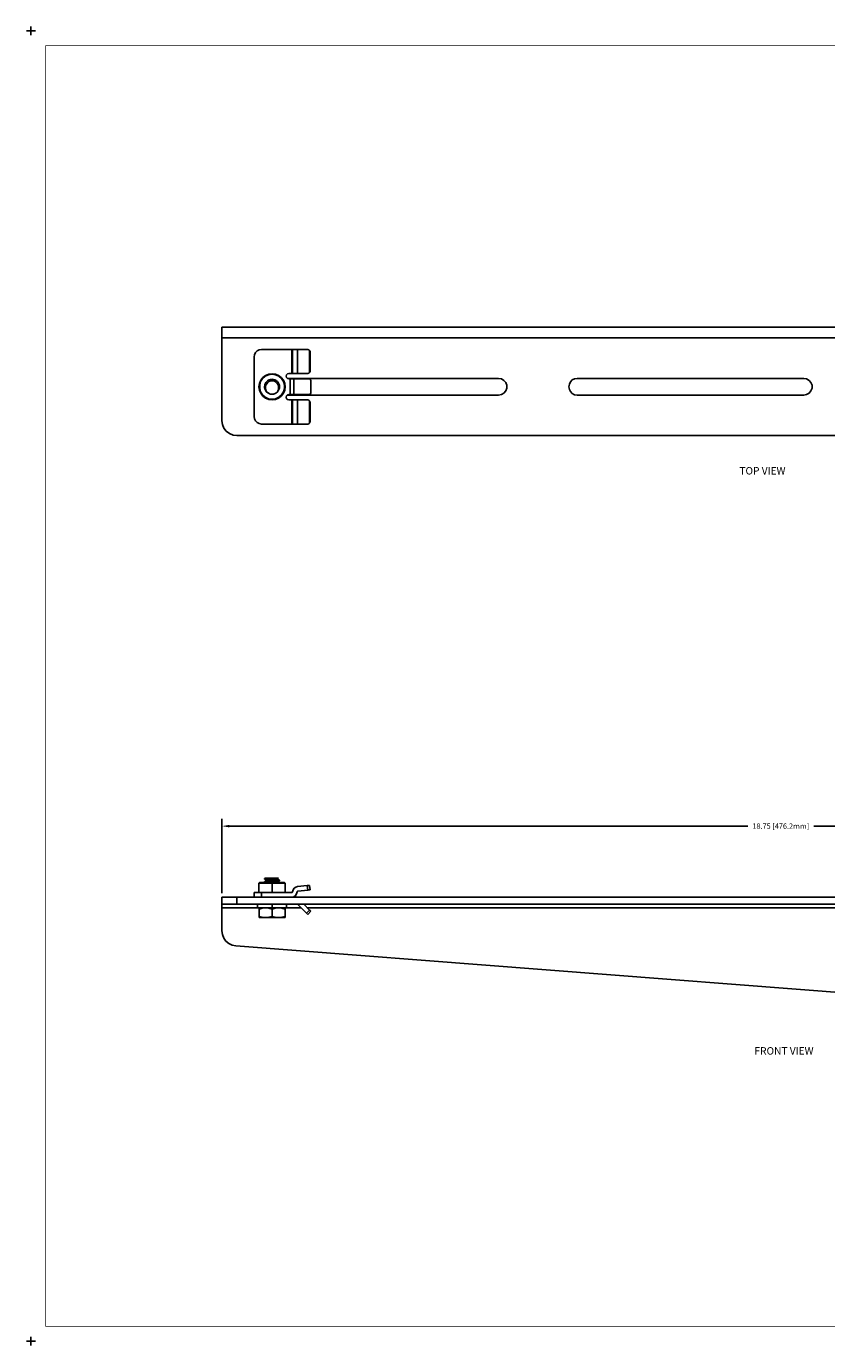
# Model space of a CAD drawing. Extents: x -0.1 to 34.1, y -0.1 to 22.1.
# Drawn here: x -0.1 to 13.4, y -0.1 to 22.1 of the extents above; entities that cross this region are included whole.
import ezdxf

# ---------------------------------------------------------------- set-up
doc = ezdxf.new("R2010")
doc.units = 0
doc.header["$MEASUREMENT"] = 0
doc.header["$PDMODE"] = 2
doc.header["$PDSIZE"] = 0.075
doc.layers.get('Defpoints').update_dxf_attribs({"linetype": 'CONTINUOUS'})
for name, color, linetype in [('Dimension', 6, 'CONTINUOUS'), ('Object', 5, 'CONTINUOUS'), ('Text', 1, 'CONTINUOUS'), ('Title Block', 3, 'CONTINUOUS')]:
    doc.layers.add(name, color=color, linetype=linetype)
doc.styles.get("Standard").update_dxf_attribs({"font": 'technic_.ttf'})
doc.dimstyles.get("Standard").update_dxf_attribs({"dimtxt": 0.09, "dimasz": 0.125, "dimexe": 0.125, "dimexo": 0.0625, "dimgap": 0.09, "dimtad": 0, "dimtih": 1, "dimtoh": 1, "dimzin": 0, "dimdsep": 46, "dimtxsty": 'STANDARD', "dimcen": 0.09, "dimadec": 0, "dimazin": 0, "dimtfac": 1, "dimtofl": 0, "dimtmove": 0, "dimatfit": 3, "dimfxl": 1, "dimtolj": 1, "dimtzin": 0, "dimarcsym": 0})

# ---------------------------------------------------------------- blocks, each defined once
blk = doc.blocks.new('*D1')
at = {"layer": 'Defpoints', "color": 0}
for p in [(21.957, 8.647), (3.206, 7.457), (21.957, 7.457)]:
    blk.add_point(p, dxfattribs=at)
at = {"layer": 'Dimension', "color": 0, "lineweight": -2}
for p, q in [((3.206, 7.519), (3.206, 8.772)), ((3.331, 8.647), (12.028, 8.647)), ((21.832, 8.647), (13.135, 8.647)), ((21.957, 7.519), (21.957, 8.772))]:
    blk.add_line(p, q, dxfattribs=at)
at = {"layer": 'Dimension', "color": 0}
for points in [[(3.331, 8.668), (3.331, 8.626), (3.206, 8.647)], [(21.832, 8.668), (21.832, 8.626), (21.957, 8.647)]]:
    blk.add_solid(points, dxfattribs=at)
at = {"layer": 'Dimension', "color": 0, "insert": (12.581, 8.647), "char_height": 0.09, "attachment_point": 5}
blk.add_mtext('\\A1;18.75 [476.2mm]', dxfattribs=at)

msp = doc.modelspace()

# ---------------------------------------------------------------- linework, layer by layer
at = {"layer": 'Object'}
for p, q in [((21.957, 17.024), (3.206, 17.024)), ((3.206, 17.024), (3.206, 17.016)), ((3.206, 17.016), (3.206, 17.024)), ((3.206, 17.024), (21.957, 17.024)), ((3.206, 17.016), (3.206, 16.99)), ((3.206, 17.016), (3.206, 16.99)), ((3.206, 16.99), (3.206, 16.95)), ((3.206, 16.99), (3.206, 16.95)), ((3.206, 16.95), (3.206, 16.9)), ((3.206, 16.95), (3.206, 16.9)), ((3.206, 16.9), (3.206, 16.844)), ((3.206, 16.9), (3.206, 16.844)), ((3.206, 16.844), (3.206, 15.454)), ((21.957, 16.844), (3.206, 16.844)), ((3.206, 15.454), (3.206, 16.844)), ((3.797, 16.626), (3.77, 16.598)), ((3.797, 16.626), (3.77, 16.598)), ((3.797, 16.626), (3.832, 16.643)), ((3.832, 16.643), (3.797, 16.626)), ((3.832, 16.643), (3.87, 16.649)), ((3.87, 16.649), (3.832, 16.643)), ((4.377, 16.649), (3.87, 16.649)), ((4.377, 16.649), (3.87, 16.649)), ((4.377, 16.649), (4.377, 16.247)), ((4.386, 16.649), (4.377, 16.649)), ((4.386, 16.649), (4.377, 16.649)), ((4.39, 16.649), (4.386, 16.649)), ((4.39, 16.649), (4.386, 16.649)), ((4.39, 16.649), (4.392, 16.649)), ((4.392, 16.649), (4.39, 16.649)), ((4.392, 16.649), (4.392, 16.247)), ((4.399, 16.649), (4.392, 16.649)), ((4.399, 16.649), (4.392, 16.649)), ((4.417, 16.649), (4.399, 16.649)), ((4.417, 16.649), (4.399, 16.649)), ((4.443, 16.649), (4.417, 16.649)), ((4.443, 16.649), (4.417, 16.649)), ((4.472, 16.649), (4.443, 16.649)), ((4.443, 16.649), (4.472, 16.649)), ((4.637, 16.649), (4.472, 16.649)), ((4.472, 16.649), (4.472, 16.247)), ((4.637, 16.649), (4.472, 16.649)), ((4.646, 16.649), (4.637, 16.649)), ((4.637, 16.649), (4.657, 16.644)), ((4.646, 16.649), (4.637, 16.649)), ((4.666, 16.644), (4.646, 16.649)), ((4.657, 16.644), (4.672, 16.629)), ((4.679, 16.629), (4.666, 16.644)), ((4.677, 16.609), (4.672, 16.629)), ((4.686, 16.609), (4.679, 16.629)), ((3.746, 16.524), (3.752, 16.563)), ((3.752, 16.563), (3.746, 16.524)), ((3.746, 16.524), (3.746, 15.524)), ((3.746, 16.524), (3.746, 15.524)), ((3.752, 16.563), (3.77, 16.598)), ((3.77, 16.598), (3.752, 16.563)), ((4.677, 16.287), (4.677, 16.609)), ((4.686, 16.609), (4.677, 16.609)), ((4.686, 16.287), (4.686, 16.609)), ((3.89, 16.18), (3.857, 16.134)), ((3.89, 16.18), (3.857, 16.134)), ((3.932, 16.201), (3.888, 16.162)), ((3.937, 16.214), (3.89, 16.18)), ((3.937, 16.214), (3.89, 16.18)), ((3.988, 16.226), (3.932, 16.201)), ((3.99, 16.237), (3.937, 16.214)), ((3.99, 16.237), (3.937, 16.214)), ((4.046, 16.234), (3.988, 16.226)), ((3.99, 16.237), (4.046, 16.244)), ((4.046, 16.244), (3.99, 16.237)), ((4.103, 16.237), (4.046, 16.244)), ((4.046, 16.244), (4.046, 16.234)), ((4.103, 16.237), (4.046, 16.244)), ((4.106, 16.226), (4.046, 16.234)), ((4.157, 16.214), (4.103, 16.237)), ((4.157, 16.214), (4.103, 16.237)), ((4.159, 16.201), (4.106, 16.226)), ((4.201, 16.18), (4.157, 16.214)), ((4.201, 16.18), (4.157, 16.214)), ((4.206, 16.162), (4.159, 16.201)), ((4.237, 16.134), (4.201, 16.18)), ((4.237, 16.134), (4.201, 16.18)), ((4.283, 16.201), (4.288, 16.223)), ((4.288, 16.223), (4.283, 16.201)), ((4.288, 16.179), (4.283, 16.201)), ((4.283, 16.201), (4.288, 16.179)), ((4.288, 16.223), (4.306, 16.24)), ((4.306, 16.24), (4.288, 16.223)), ((4.288, 16.179), (4.306, 16.162)), ((4.306, 16.162), (4.288, 16.179)), ((4.306, 16.24), (4.328, 16.247)), ((4.328, 16.247), (4.306, 16.24)), ((4.377, 16.247), (4.328, 16.247)), ((4.377, 16.247), (4.328, 16.247)), ((4.377, 16.247), (4.386, 16.247)), ((4.386, 16.247), (4.377, 16.247)), ((4.39, 16.247), (4.386, 16.247)), ((4.39, 16.247), (4.386, 16.247)), ((4.392, 16.247), (4.39, 16.247)), ((4.392, 16.247), (4.39, 16.247)), ((4.399, 16.247), (4.392, 16.247)), ((4.392, 16.247), (4.399, 16.247)), ((4.417, 16.247), (4.399, 16.247)), ((4.399, 16.247), (4.417, 16.247)), ((4.443, 16.247), (4.417, 16.247)), ((4.443, 16.247), (4.417, 16.247)), ((4.472, 16.247), (4.443, 16.247)), ((4.472, 16.247), (4.443, 16.247)), ((4.637, 16.247), (4.472, 16.247)), ((4.472, 16.247), (4.637, 16.247)), ((4.657, 16.251), (4.637, 16.247)), ((4.646, 16.247), (4.637, 16.247)), ((4.637, 16.247), (4.646, 16.247)), ((4.666, 16.251), (4.646, 16.247)), ((4.672, 16.267), (4.657, 16.251)), ((4.679, 16.267), (4.666, 16.251)), ((4.677, 16.287), (4.672, 16.267)), ((4.686, 16.287), (4.677, 16.287)), ((4.679, 16.267), (4.686, 16.287)), ((3.826, 16.024), (3.834, 16.081)), ((3.834, 16.081), (3.826, 16.024)), ((3.834, 15.968), (3.826, 16.024)), ((3.826, 16.024), (3.834, 15.968)), ((3.857, 16.134), (3.834, 16.081)), ((3.857, 16.134), (3.834, 16.081)), ((3.857, 15.914), (3.834, 15.968)), ((3.857, 15.914), (3.834, 15.968)), ((3.839, 16.054), (3.854, 16.111)), ((3.839, 15.994), (3.839, 16.054)), ((3.854, 15.937), (3.839, 15.994)), ((3.888, 16.162), (3.854, 16.111)), ((3.917, 16.024), (3.926, 16.024)), ((3.919, 16.049), (3.928, 16.049)), ((3.926, 16.056), (3.921, 16.014)), ((3.923, 16.049), (3.921, 16.024)), ((3.921, 16.014), (3.921, 16.024)), ((3.921, 16.014), (3.932, 15.976)), ((3.923, 16), (3.921, 16.014)), ((3.93, 16.072), (3.923, 16.049)), ((3.923, 16), (3.93, 15.977)), ((3.941, 16.093), (3.926, 16.056)), ((3.926, 16.072), (3.934, 16.072)), ((3.926, 16.072), (3.934, 16.072)), ((3.941, 16.093), (3.93, 16.072)), ((3.93, 15.977), (3.943, 15.954)), ((3.93, 15.977), (3.93, 15.976)), ((3.93, 15.976), (3.93, 15.977)), ((3.932, 15.976), (3.954, 15.941)), ((3.934, 16.001), (3.937, 16.028)), ((3.934, 16.001), (3.941, 15.977)), ((3.937, 16.028), (3.943, 16.052)), ((3.939, 15.954), (3.948, 15.954)), ((3.97, 16.123), (3.941, 16.093)), ((3.941, 16.093), (3.959, 16.112)), ((3.941, 15.977), (3.95, 15.953)), ((3.943, 16.052), (3.957, 16.074)), ((3.943, 15.954), (3.954, 15.941)), ((3.966, 15.932), (3.95, 15.953)), ((3.957, 16.074), (3.974, 16.093)), ((3.959, 16.112), (3.97, 16.123)), ((3.959, 16.113), (3.959, 16.112)), ((3.959, 16.112), (3.959, 16.113)), ((4.006, 16.142), (3.97, 16.123)), ((3.977, 16.128), (3.97, 16.123)), ((3.994, 16.11), (3.974, 16.093)), ((3.999, 16.14), (3.977, 16.128)), ((3.977, 16.129), (3.977, 16.128)), ((3.994, 16.14), (4.003, 16.14)), ((4.019, 16.121), (3.994, 16.11)), ((4.008, 16.117), (3.994, 16.11)), ((4.006, 16.142), (3.999, 16.14)), ((4.046, 16.149), (4.006, 16.142)), ((4.021, 16.147), (4.006, 16.142)), ((4.019, 16.121), (4.008, 16.117)), ((4.046, 16.124), (4.019, 16.121)), ((4.046, 16.124), (4.019, 16.121)), ((4.046, 16.149), (4.021, 16.147)), ((4.021, 16.147), (4.046, 16.149)), ((4.021, 16.148), (4.021, 16.147)), ((4.07, 16.147), (4.046, 16.149)), ((4.07, 16.147), (4.046, 16.149)), ((4.072, 16.121), (4.046, 16.124)), ((4.046, 16.124), (4.072, 16.121)), ((4.057, 16.148), (4.061, 16.149)), ((4.066, 16.147), (4.061, 16.149)), ((4.061, 16.149), (4.063, 16.147)), ((4.07, 16.148), (4.07, 16.147)), ((4.07, 16.147), (4.07, 16.148)), ((4.094, 16.14), (4.07, 16.147)), ((4.094, 16.14), (4.07, 16.147)), ((4.086, 16.117), (4.072, 16.121)), ((4.072, 16.121), (4.099, 16.11)), ((4.083, 16.143), (4.074, 16.146)), ((4.099, 16.11), (4.086, 16.117)), ((4.117, 16.128), (4.094, 16.14)), ((4.117, 16.128), (4.094, 16.14)), ((4.094, 16.14), (4.094, 16.139)), ((4.099, 16.137), (4.101, 16.137)), ((4.099, 16.11), (4.119, 16.093)), ((4.101, 16.137), (4.101, 16.136)), ((4.117, 16.129), (4.117, 16.128)), ((4.117, 16.128), (4.117, 16.129)), ((4.117, 16.128), (4.134, 16.112)), ((4.134, 16.112), (4.117, 16.128)), ((4.137, 16.074), (4.119, 16.093)), ((4.126, 16.116), (4.134, 16.116)), ((4.128, 16.117), (4.137, 16.112)), ((4.141, 15.953), (4.128, 15.932)), ((4.134, 16.112), (4.134, 16.113)), ((4.134, 16.113), (4.134, 16.112)), ((4.134, 16.112), (4.15, 16.093)), ((4.15, 16.093), (4.134, 16.112)), ((4.15, 15.954), (4.134, 15.936)), ((4.15, 15.954), (4.134, 15.936)), ((4.141, 16.102), (4.137, 16.112)), ((4.15, 16.052), (4.137, 16.074)), ((4.141, 16.104), (4.139, 16.107)), ((4.141, 16.104), (4.141, 16.103)), ((4.152, 15.977), (4.141, 15.953)), ((4.146, 15.954), (4.154, 15.954)), ((4.15, 16.094), (4.15, 16.093)), ((4.15, 16.093), (4.15, 16.094)), ((4.15, 16.093), (4.161, 16.072)), ((4.161, 16.072), (4.15, 16.093)), ((4.157, 16.028), (4.15, 16.052)), ((4.161, 15.977), (4.15, 15.954)), ((4.15, 15.956), (4.15, 15.954)), ((4.152, 15.977), (4.157, 16.002)), ((4.159, 16.077), (4.157, 16.08)), ((4.157, 16.079), (4.159, 16.077)), ((4.159, 16.076), (4.157, 16.078)), ((4.157, 16.002), (4.157, 16.028)), ((4.159, 16.077), (4.159, 16.076)), ((4.161, 16.072), (4.17, 16.049)), ((4.17, 16.049), (4.161, 16.072)), ((4.161, 16.072), (4.161, 16.071)), ((4.17, 16), (4.161, 15.977)), ((4.161, 15.977), (4.17, 16)), ((4.17, 16.049), (4.172, 16.024)), ((4.172, 16.024), (4.17, 16)), ((4.17, 16), (4.172, 16.024)), ((4.17, 15.999), (4.17, 16)), ((4.17, 16), (4.17, 15.999)), ((4.172, 16.024), (4.172, 16.023)), ((4.172, 16.023), (4.172, 16.024)), ((4.237, 16.111), (4.206, 16.162)), ((4.259, 16.081), (4.237, 16.134)), ((4.259, 16.081), (4.237, 16.134)), ((4.237, 16.111), (4.254, 16.054)), ((4.254, 15.994), (4.237, 15.937)), ((4.237, 15.914), (4.259, 15.968)), ((4.259, 15.968), (4.237, 15.914)), ((4.254, 16.054), (4.254, 15.994)), ((4.266, 16.024), (4.259, 16.081)), ((4.259, 16.081), (4.266, 16.024)), ((4.259, 15.968), (4.266, 16.024)), ((4.266, 16.024), (4.259, 15.968)), ((4.303, 16.164), (7.846, 16.164)), ((4.303, 16.164), (7.846, 16.164)), ((4.306, 16.162), (4.328, 16.157)), ((4.328, 16.157), (4.306, 16.162)), ((4.328, 16.157), (4.348, 16.157)), ((4.348, 16.157), (4.328, 16.157)), ((4.348, 16.157), (4.348, 15.892)), ((4.37, 16.157), (4.348, 16.157)), ((4.37, 16.157), (4.348, 16.157)), ((4.392, 16.157), (4.37, 16.157)), ((4.392, 16.157), (4.37, 16.157)), ((4.392, 16.157), (4.41, 16.157)), ((4.41, 16.157), (4.392, 16.157)), ((4.41, 16.157), (4.41, 15.892)), ((4.677, 16.157), (4.41, 16.157)), ((4.41, 16.157), (4.677, 16.157)), ((4.688, 16.152), (4.677, 16.157)), ((4.694, 16.141), (4.688, 16.152)), ((4.699, 16.127), (4.694, 16.141)), ((4.699, 15.922), (4.699, 16.127)), ((7.894, 16.156), (7.846, 16.164)), ((7.846, 16.164), (7.894, 16.156)), ((7.937, 16.131), (7.894, 16.156)), ((7.894, 16.156), (7.937, 16.131)), ((7.968, 16.094), (7.937, 16.131)), ((7.937, 16.131), (7.968, 16.094)), ((7.968, 15.954), (7.937, 15.917)), ((7.968, 15.954), (7.937, 15.917)), ((7.983, 16.049), (7.968, 16.094)), ((7.968, 16.094), (7.983, 16.049)), ((7.983, 16), (7.968, 15.954)), ((7.983, 16), (7.968, 15.954)), ((7.983, 16.049), (7.983, 16)), ((7.983, 16.049), (7.983, 16)), ((9.034, 16.068), (9.026, 16.024)), ((9.034, 16.068), (9.026, 16.024)), ((9.034, 15.981), (9.026, 16.024)), ((9.026, 16.024), (9.034, 15.981)), ((9.052, 16.107), (9.034, 16.068)), ((9.034, 16.068), (9.052, 16.107)), ((9.052, 15.942), (9.034, 15.981)), ((9.052, 15.942), (9.034, 15.981)), ((9.083, 16.138), (9.052, 16.107)), ((9.052, 16.107), (9.083, 16.138)), ((9.123, 16.158), (9.083, 16.138)), ((9.083, 16.138), (9.123, 16.158)), ((9.166, 16.164), (9.123, 16.158)), ((9.123, 16.158), (9.166, 16.164)), ((9.166, 16.164), (12.968, 16.164)), ((9.166, 16.164), (12.968, 16.164)), ((13.014, 16.156), (12.968, 16.164)), ((12.968, 16.164), (13.014, 16.156)), ((13.057, 16.131), (13.014, 16.156)), ((13.014, 16.156), (13.057, 16.131)), ((13.088, 16.094), (13.057, 16.131)), ((13.057, 16.131), (13.088, 16.094)), ((13.088, 15.954), (13.057, 15.917)), ((13.088, 15.954), (13.057, 15.917)), ((13.106, 16.049), (13.088, 16.094)), ((13.088, 16.094), (13.106, 16.049)), ((13.106, 16), (13.088, 15.954)), ((13.106, 16), (13.088, 15.954)), ((13.106, 16.049), (13.106, 16)), ((13.106, 16.049), (13.106, 16)), ((3.854, 15.937), (3.888, 15.887)), ((3.857, 15.914), (3.89, 15.869)), ((3.89, 15.869), (3.857, 15.914)), ((3.888, 15.887), (3.932, 15.848)), ((3.89, 15.869), (3.937, 15.833)), ((3.937, 15.833), (3.89, 15.869)), ((3.932, 15.848), (3.988, 15.822)), ((3.937, 15.833), (3.99, 15.812)), ((3.99, 15.812), (3.937, 15.833)), ((3.986, 15.916), (3.954, 15.941)), ((3.954, 15.941), (3.959, 15.936)), ((3.954, 15.936), (3.963, 15.936)), ((3.959, 15.936), (3.977, 15.92)), ((3.966, 15.932), (3.986, 15.916)), ((3.972, 15.92), (3.981, 15.92)), ((3.977, 15.92), (3.986, 15.916)), ((3.986, 15.916), (3.999, 15.909)), ((4.006, 15.907), (3.986, 15.916)), ((3.988, 15.822), (4.046, 15.814)), ((4.046, 15.804), (3.99, 15.812)), ((4.046, 15.804), (3.99, 15.812)), ((4.006, 15.907), (3.999, 15.909)), ((3.999, 15.909), (3.999, 15.908)), ((3.999, 15.908), (3.999, 15.909)), ((4.021, 15.901), (4.006, 15.907)), ((4.026, 15.901), (4.006, 15.907)), ((4.017, 15.901), (4.026, 15.901)), ((4.021, 15.901), (4.026, 15.901)), ((4.026, 15.901), (4.046, 15.899)), ((4.046, 15.899), (4.026, 15.901)), ((4.068, 15.901), (4.046, 15.899)), ((4.068, 15.901), (4.046, 15.899)), ((4.046, 15.814), (4.106, 15.822)), ((4.046, 15.814), (4.046, 15.804)), ((4.046, 15.804), (4.103, 15.812)), ((4.103, 15.812), (4.046, 15.804)), ((4.088, 15.907), (4.068, 15.901)), ((4.079, 15.903), (4.068, 15.901)), ((4.088, 15.907), (4.079, 15.903)), ((4.108, 15.916), (4.088, 15.907)), ((4.108, 15.916), (4.088, 15.907)), ((4.088, 15.907), (4.094, 15.909)), ((4.094, 15.909), (4.088, 15.907)), ((4.094, 15.909), (4.103, 15.913)), ((4.103, 15.913), (4.094, 15.909)), ((4.103, 15.812), (4.157, 15.833)), ((4.103, 15.812), (4.157, 15.833)), ((4.106, 15.822), (4.159, 15.848)), ((4.128, 15.932), (4.108, 15.916)), ((4.108, 15.916), (4.117, 15.92)), ((4.108, 15.916), (4.117, 15.92)), ((4.112, 15.92), (4.121, 15.92)), ((4.134, 15.936), (4.117, 15.92)), ((4.117, 15.92), (4.134, 15.936)), ((4.117, 15.921), (4.117, 15.92)), ((4.13, 15.936), (4.139, 15.936)), ((4.134, 15.936), (4.134, 15.937)), ((4.157, 15.833), (4.201, 15.869)), ((4.201, 15.869), (4.157, 15.833)), ((4.159, 15.848), (4.206, 15.887)), ((4.201, 15.869), (4.237, 15.914)), ((4.237, 15.914), (4.201, 15.869)), ((4.206, 15.887), (4.237, 15.937)), ((4.283, 15.847), (4.288, 15.87)), ((4.288, 15.87), (4.283, 15.847)), ((4.288, 15.824), (4.283, 15.847)), ((4.283, 15.847), (4.288, 15.824)), ((4.306, 15.887), (4.288, 15.87)), ((4.306, 15.887), (4.288, 15.87)), ((4.306, 15.808), (4.288, 15.824)), ((4.306, 15.808), (4.288, 15.824)), ((7.846, 15.884), (4.301, 15.884)), ((7.846, 15.884), (4.301, 15.884)), ((4.328, 15.892), (4.306, 15.887)), ((4.306, 15.887), (4.328, 15.892)), ((4.328, 15.802), (4.306, 15.808)), ((4.328, 15.802), (4.306, 15.808)), ((4.348, 15.892), (4.328, 15.892)), ((4.328, 15.892), (4.348, 15.892)), ((4.377, 15.802), (4.328, 15.802)), ((4.328, 15.802), (4.377, 15.802)), ((4.348, 15.892), (4.37, 15.892)), ((4.37, 15.892), (4.348, 15.892)), ((4.37, 15.892), (4.392, 15.892)), ((4.392, 15.892), (4.37, 15.892)), ((4.386, 15.802), (4.377, 15.802)), ((4.377, 15.802), (4.377, 15.399)), ((4.386, 15.802), (4.377, 15.802)), ((4.39, 15.802), (4.386, 15.802)), ((4.39, 15.802), (4.386, 15.802)), ((4.392, 15.802), (4.39, 15.802)), ((4.39, 15.802), (4.392, 15.802)), ((4.392, 15.892), (4.41, 15.892)), ((4.41, 15.892), (4.392, 15.892)), ((4.399, 15.802), (4.392, 15.802)), ((4.399, 15.802), (4.392, 15.802)), ((4.392, 15.802), (4.392, 15.399)), ((4.417, 15.802), (4.399, 15.802)), ((4.417, 15.802), (4.399, 15.802)), ((4.41, 15.892), (4.677, 15.892)), ((4.41, 15.892), (4.677, 15.892)), ((4.443, 15.802), (4.417, 15.802)), ((4.443, 15.802), (4.417, 15.802)), ((4.472, 15.802), (4.443, 15.802)), ((4.443, 15.802), (4.472, 15.802)), ((4.637, 15.802), (4.472, 15.802)), ((4.472, 15.802), (4.472, 15.399)), ((4.637, 15.802), (4.472, 15.802)), ((4.646, 15.802), (4.637, 15.802)), ((4.657, 15.797), (4.637, 15.802)), ((4.637, 15.802), (4.646, 15.802)), ((4.666, 15.797), (4.646, 15.802)), ((4.657, 15.797), (4.672, 15.782)), ((4.679, 15.782), (4.666, 15.797)), ((4.672, 15.782), (4.677, 15.762)), ((4.688, 15.897), (4.677, 15.892)), ((4.677, 15.439), (4.677, 15.762)), ((4.686, 15.762), (4.677, 15.762)), ((4.686, 15.762), (4.679, 15.782)), ((4.686, 15.439), (4.686, 15.762)), ((4.694, 15.908), (4.688, 15.897)), ((4.699, 15.922), (4.694, 15.908)), ((7.894, 15.892), (7.846, 15.884)), ((7.894, 15.892), (7.846, 15.884)), ((7.937, 15.917), (7.894, 15.892)), ((7.937, 15.917), (7.894, 15.892)), ((9.083, 15.911), (9.052, 15.942)), ((9.083, 15.911), (9.052, 15.942)), ((9.123, 15.891), (9.083, 15.911)), ((9.123, 15.891), (9.083, 15.911)), ((9.166, 15.884), (9.123, 15.891)), ((9.166, 15.884), (9.123, 15.891)), ((12.968, 15.884), (9.166, 15.884)), ((12.968, 15.884), (9.166, 15.884)), ((13.014, 15.892), (12.968, 15.884)), ((13.014, 15.892), (12.968, 15.884)), ((13.057, 15.917), (13.014, 15.892)), ((13.057, 15.917), (13.014, 15.892)), ((3.752, 15.486), (3.746, 15.524)), ((3.752, 15.486), (3.746, 15.524)), ((3.214, 15.39), (3.206, 15.454)), ((3.214, 15.39), (3.206, 15.454)), ((3.239, 15.329), (3.214, 15.39)), ((3.239, 15.329), (3.214, 15.39)), ((3.279, 15.278), (3.239, 15.329)), ((3.279, 15.278), (3.239, 15.329)), ((3.77, 15.451), (3.752, 15.486)), ((3.77, 15.451), (3.752, 15.486)), ((3.797, 15.423), (3.77, 15.451)), ((3.797, 15.423), (3.77, 15.451)), ((3.832, 15.406), (3.797, 15.423)), ((3.832, 15.406), (3.797, 15.423)), ((3.87, 15.399), (3.832, 15.406)), ((3.87, 15.399), (3.832, 15.406)), ((4.377, 15.399), (3.87, 15.399)), ((3.87, 15.399), (4.377, 15.399)), ((4.386, 15.399), (4.377, 15.399)), ((4.386, 15.399), (4.377, 15.399)), ((4.39, 15.399), (4.386, 15.399)), ((4.39, 15.399), (4.386, 15.399)), ((4.392, 15.399), (4.39, 15.399)), ((4.392, 15.399), (4.39, 15.399)), ((4.399, 15.399), (4.392, 15.399)), ((4.392, 15.399), (4.399, 15.399)), ((4.417, 15.399), (4.399, 15.399)), ((4.399, 15.399), (4.417, 15.399)), ((4.443, 15.399), (4.417, 15.399)), ((4.443, 15.399), (4.417, 15.399)), ((4.472, 15.399), (4.443, 15.399)), ((4.472, 15.399), (4.443, 15.399)), ((4.637, 15.399), (4.472, 15.399)), ((4.472, 15.399), (4.637, 15.399)), ((4.657, 15.404), (4.637, 15.399)), ((4.646, 15.399), (4.637, 15.399)), ((4.637, 15.399), (4.646, 15.399)), ((4.666, 15.404), (4.646, 15.399)), ((4.672, 15.419), (4.657, 15.404)), ((4.679, 15.419), (4.666, 15.404)), ((4.677, 15.439), (4.672, 15.419)), ((4.686, 15.439), (4.677, 15.439)), ((4.679, 15.419), (4.686, 15.439)), ((3.332, 15.238), (3.279, 15.278)), ((3.332, 15.238), (3.279, 15.278)), ((3.392, 15.212), (3.332, 15.238)), ((3.392, 15.212), (3.332, 15.238)), ((3.457, 15.204), (3.392, 15.212)), ((3.457, 15.204), (3.392, 15.212)), ((3.457, 15.204), (18.537, 15.204)), ((18.537, 15.204), (3.457, 15.204)), ((3.934, 7.774), (3.921, 7.767)), ((3.921, 7.767), (3.932, 7.769)), ((3.921, 7.767), (3.921, 7.758)), ((3.921, 7.758), (3.923, 7.759)), ((3.923, 7.756), (3.921, 7.758)), ((3.93, 7.761), (3.923, 7.759)), ((3.946, 7.743), (3.923, 7.756)), ((3.943, 7.762), (3.93, 7.761)), ((3.932, 7.769), (3.954, 7.771)), ((3.934, 7.774), (3.941, 7.774)), ((3.941, 7.774), (3.934, 7.774)), ((3.941, 7.774), (3.95, 7.774)), ((3.95, 7.774), (3.941, 7.774)), ((3.959, 7.763), (3.943, 7.762)), ((3.966, 7.774), (3.95, 7.774)), ((3.966, 7.774), (3.95, 7.774)), ((3.986, 7.774), (3.954, 7.771)), ((3.959, 7.763), (3.977, 7.766)), ((3.966, 7.774), (3.986, 7.774)), ((3.986, 7.774), (3.966, 7.774)), ((3.999, 7.767), (3.977, 7.766)), ((4.006, 7.774), (3.986, 7.774)), ((4.006, 7.774), (3.986, 7.774)), ((4.021, 7.769), (3.999, 7.767)), ((4.026, 7.774), (4.006, 7.774)), ((4.026, 7.774), (4.006, 7.774)), ((4.008, 7.752), (4.046, 7.756)), ((4.046, 7.77), (4.021, 7.769)), ((4.026, 7.774), (4.046, 7.774)), ((4.046, 7.774), (4.026, 7.774)), ((4.046, 7.774), (4.046, 7.77)), ((4.068, 7.774), (4.046, 7.774)), ((4.068, 7.774), (4.046, 7.774)), ((4.079, 7.772), (4.046, 7.77)), ((4.046, 7.756), (4.074, 7.758)), ((4.046, 7.742), (4.046, 7.756)), ((4.088, 7.774), (4.068, 7.774)), ((4.088, 7.774), (4.068, 7.774)), ((4.074, 7.758), (4.101, 7.76)), ((4.108, 7.774), (4.079, 7.772)), ((4.108, 7.774), (4.088, 7.774)), ((4.108, 7.774), (4.088, 7.774)), ((4.101, 7.76), (4.123, 7.762)), ((4.128, 7.774), (4.108, 7.774)), ((4.128, 7.774), (4.108, 7.774)), ((4.123, 7.762), (4.139, 7.764)), ((4.128, 7.774), (4.141, 7.774)), ((4.141, 7.774), (4.128, 7.774)), ((4.146, 7.767), (4.139, 7.764)), ((4.146, 7.756), (4.139, 7.752)), ((4.141, 7.774), (4.152, 7.774)), ((4.152, 7.774), (4.141, 7.774)), ((4.146, 7.767), (4.157, 7.774)), ((4.157, 7.774), (4.146, 7.767)), ((4.146, 7.756), (4.146, 7.767)), ((4.17, 7.742), (4.146, 7.756)), ((4.157, 7.774), (4.152, 7.774)), ((4.157, 7.774), (4.152, 7.774)), ((4.157, 7.773), (4.157, 7.774)), ((3.752, 7.531), (3.746, 7.531)), ((3.752, 7.531), (3.746, 7.531)), ((3.746, 7.531), (3.746, 7.457)), ((3.746, 7.531), (3.746, 7.457)), ((3.77, 7.531), (3.752, 7.531)), ((3.77, 7.531), (3.752, 7.531)), ((3.797, 7.531), (3.77, 7.531)), ((3.797, 7.531), (3.77, 7.531)), ((3.832, 7.531), (3.797, 7.531)), ((3.832, 7.531), (3.797, 7.531)), ((3.839, 7.701), (3.826, 7.691)), ((3.826, 7.691), (3.839, 7.701)), ((3.834, 7.691), (3.826, 7.691)), ((3.826, 7.691), (3.826, 7.531)), ((3.87, 7.531), (3.832, 7.531)), ((3.832, 7.531), (3.87, 7.531)), ((3.857, 7.691), (3.834, 7.691)), ((3.854, 7.701), (3.839, 7.701)), ((3.854, 7.701), (3.839, 7.701)), ((3.888, 7.701), (3.854, 7.701)), ((3.888, 7.701), (3.854, 7.701)), ((3.89, 7.691), (3.857, 7.691)), ((4.377, 7.531), (3.87, 7.531)), ((4.377, 7.531), (3.87, 7.531)), ((3.87, 7.531), (3.87, 7.457)), ((3.932, 7.701), (3.888, 7.701)), ((3.932, 7.701), (3.888, 7.701)), ((3.937, 7.691), (3.89, 7.691)), ((3.923, 7.718), (3.921, 7.716)), ((3.921, 7.716), (3.921, 7.708)), ((3.921, 7.708), (3.923, 7.709)), ((3.923, 7.706), (3.921, 7.708)), ((3.923, 7.718), (3.946, 7.73)), ((3.93, 7.719), (3.923, 7.718)), ((3.93, 7.711), (3.923, 7.709)), ((3.93, 7.701), (3.923, 7.706)), ((3.93, 7.719), (3.943, 7.72)), ((3.943, 7.712), (3.93, 7.711)), ((3.988, 7.701), (3.932, 7.701)), ((3.988, 7.701), (3.932, 7.701)), ((3.99, 7.691), (3.937, 7.691)), ((3.943, 7.72), (3.959, 7.722)), ((3.959, 7.713), (3.943, 7.712)), ((3.946, 7.743), (3.954, 7.747)), ((3.946, 7.743), (3.946, 7.73)), ((3.954, 7.733), (3.946, 7.73)), ((3.954, 7.747), (3.977, 7.749)), ((3.977, 7.737), (3.954, 7.733)), ((3.977, 7.723), (3.959, 7.722)), ((3.977, 7.716), (3.959, 7.713)), ((3.977, 7.749), (4.008, 7.752)), ((4.008, 7.74), (3.977, 7.737)), ((3.999, 7.726), (3.977, 7.723)), ((3.999, 7.717), (3.977, 7.716)), ((4.046, 7.701), (3.988, 7.701)), ((4.046, 7.701), (3.988, 7.701)), ((4.046, 7.691), (3.99, 7.691)), ((3.997, 7.701), (4.008, 7.702)), ((3.999, 7.726), (4.021, 7.727)), ((4.021, 7.719), (3.999, 7.717)), ((4.046, 7.742), (4.008, 7.74)), ((4.008, 7.702), (4.046, 7.706)), ((4.021, 7.727), (4.046, 7.728)), ((4.046, 7.72), (4.021, 7.719)), ((4.086, 7.746), (4.046, 7.742)), ((4.07, 7.73), (4.046, 7.728)), ((4.046, 7.72), (4.046, 7.728)), ((4.07, 7.721), (4.046, 7.72)), ((4.046, 7.706), (4.086, 7.709)), ((4.046, 7.701), (4.046, 7.706)), ((4.106, 7.701), (4.046, 7.701)), ((4.106, 7.701), (4.046, 7.701)), ((4.046, 7.701), (4.046, 7.691)), ((4.103, 7.691), (4.046, 7.691)), ((4.046, 7.531), (4.046, 7.691)), ((4.094, 7.731), (4.07, 7.73)), ((4.094, 7.723), (4.07, 7.721)), ((4.117, 7.749), (4.086, 7.746)), ((4.086, 7.709), (4.117, 7.712)), ((4.117, 7.733), (4.094, 7.731)), ((4.117, 7.724), (4.094, 7.723)), ((4.157, 7.691), (4.103, 7.691)), ((4.159, 7.701), (4.106, 7.701)), ((4.159, 7.701), (4.106, 7.701)), ((4.139, 7.752), (4.117, 7.749)), ((4.117, 7.733), (4.134, 7.734)), ((4.117, 7.724), (4.134, 7.727)), ((4.117, 7.712), (4.139, 7.716)), ((4.134, 7.734), (4.15, 7.736)), ((4.134, 7.727), (4.15, 7.728)), ((4.139, 7.702), (4.134, 7.701)), ((4.146, 7.718), (4.139, 7.716)), ((4.146, 7.706), (4.139, 7.702)), ((4.17, 7.731), (4.146, 7.718)), ((4.146, 7.706), (4.146, 7.718)), ((4.152, 7.701), (4.146, 7.706)), ((4.161, 7.738), (4.15, 7.736)), ((4.15, 7.728), (4.161, 7.73)), ((4.201, 7.691), (4.157, 7.691)), ((4.206, 7.701), (4.159, 7.701)), ((4.206, 7.701), (4.159, 7.701)), ((4.17, 7.739), (4.161, 7.738)), ((4.161, 7.73), (4.17, 7.731)), ((4.166, 7.702), (4.166, 7.701)), ((4.17, 7.742), (4.172, 7.741)), ((4.172, 7.741), (4.17, 7.739)), ((4.17, 7.731), (4.172, 7.732)), ((4.172, 7.732), (4.172, 7.741)), ((4.237, 7.691), (4.201, 7.691)), ((4.237, 7.701), (4.206, 7.701)), ((4.237, 7.701), (4.206, 7.701)), ((4.254, 7.701), (4.237, 7.701)), ((4.254, 7.701), (4.237, 7.701)), ((4.259, 7.691), (4.237, 7.691)), ((4.254, 7.701), (4.266, 7.691)), ((4.266, 7.691), (4.254, 7.701)), ((4.266, 7.691), (4.259, 7.691)), ((4.266, 7.531), (4.266, 7.691)), ((4.386, 7.533), (4.377, 7.531)), ((4.386, 7.533), (4.377, 7.531)), ((4.39, 7.538), (4.386, 7.533)), ((4.39, 7.538), (4.386, 7.533)), ((4.392, 7.546), (4.39, 7.538)), ((4.392, 7.546), (4.39, 7.538)), ((4.399, 7.577), (4.392, 7.546)), ((4.399, 7.577), (4.392, 7.546)), ((4.417, 7.603), (4.399, 7.577)), ((4.417, 7.603), (4.399, 7.577)), ((4.443, 7.622), (4.417, 7.603)), ((4.443, 7.622), (4.417, 7.603)), ((4.472, 7.631), (4.443, 7.622)), ((4.472, 7.631), (4.443, 7.622)), ((4.468, 7.542), (4.459, 7.509)), ((4.468, 7.542), (4.459, 7.509)), ((4.47, 7.549), (4.468, 7.542)), ((4.47, 7.549), (4.468, 7.542)), ((4.474, 7.553), (4.47, 7.549)), ((4.474, 7.553), (4.47, 7.549)), ((4.472, 7.631), (4.637, 7.648)), ((4.637, 7.648), (4.472, 7.631)), ((4.481, 7.557), (4.474, 7.553)), ((4.481, 7.557), (4.474, 7.553)), ((4.646, 7.573), (4.481, 7.557)), ((4.646, 7.573), (4.481, 7.557)), ((4.657, 7.65), (4.637, 7.648)), ((4.657, 7.65), (4.637, 7.648)), ((4.637, 7.648), (4.646, 7.573)), ((4.666, 7.576), (4.646, 7.573)), ((4.646, 7.573), (4.666, 7.576)), ((4.672, 7.651), (4.657, 7.65)), ((4.672, 7.651), (4.657, 7.65)), ((4.679, 7.577), (4.666, 7.576)), ((4.666, 7.576), (4.679, 7.577)), ((4.677, 7.652), (4.672, 7.651)), ((4.677, 7.652), (4.672, 7.651)), ((4.677, 7.652), (4.686, 7.578)), ((4.686, 7.578), (4.677, 7.652)), ((4.686, 7.578), (4.679, 7.577)), ((4.686, 7.578), (4.679, 7.577)), ((3.206, 7.457), (3.206, 7.337)), ((3.206, 7.337), (3.206, 7.457)), ((3.206, 7.457), (3.214, 7.457)), ((3.214, 7.457), (3.206, 7.457)), ((3.206, 7.328), (3.206, 7.337)), ((3.214, 7.337), (3.206, 7.337)), ((3.206, 7.337), (3.206, 7.328)), ((3.214, 7.337), (3.206, 7.337)), ((3.206, 7.307), (3.206, 7.328)), ((3.206, 7.328), (3.206, 7.307)), ((3.239, 7.457), (3.214, 7.457)), ((3.239, 7.457), (3.214, 7.457)), ((3.239, 7.337), (3.214, 7.337)), ((3.239, 7.337), (3.214, 7.337)), ((3.279, 7.457), (3.239, 7.457)), ((3.279, 7.457), (3.239, 7.457)), ((3.279, 7.337), (3.239, 7.337)), ((3.279, 7.337), (3.239, 7.337)), ((3.332, 7.457), (3.279, 7.457)), ((3.332, 7.457), (3.279, 7.457)), ((3.332, 7.337), (3.279, 7.337)), ((3.332, 7.337), (3.279, 7.337)), ((3.392, 7.457), (3.332, 7.457)), ((3.392, 7.457), (3.332, 7.457)), ((3.392, 7.337), (3.332, 7.337)), ((3.392, 7.337), (3.332, 7.337)), ((3.392, 7.457), (3.457, 7.457)), ((3.457, 7.457), (3.392, 7.457)), ((3.457, 7.337), (3.392, 7.337)), ((3.457, 7.337), (3.392, 7.337)), ((3.457, 7.457), (3.457, 7.337)), ((18.537, 7.457), (3.457, 7.457)), ((18.537, 7.457), (3.457, 7.457)), ((18.537, 7.337), (3.457, 7.337)), ((18.537, 7.337), (3.457, 7.337)), ((3.801, 7.337), (3.801, 7.274)), ((4.046, 7.274), (4.046, 7.337)), ((4.29, 7.274), (4.29, 7.337)), ((4.41, 7.462), (4.377, 7.457)), ((4.41, 7.462), (4.377, 7.457)), ((4.439, 7.481), (4.41, 7.462)), ((4.439, 7.481), (4.41, 7.462)), ((4.457, 7.457), (4.434, 7.479)), ((4.457, 7.457), (4.434, 7.479)), ((4.459, 7.509), (4.439, 7.481)), ((4.459, 7.509), (4.439, 7.481)), ((4.623, 7.186), (4.472, 7.337)), ((4.623, 7.186), (4.472, 7.337)), ((4.677, 7.239), (4.579, 7.337)), ((4.579, 7.337), (4.677, 7.239)), ((3.206, 7.277), (3.206, 7.307)), ((3.206, 7.307), (3.206, 7.277)), ((3.801, 7.277), (3.206, 7.277)), ((3.206, 6.888), (3.206, 7.277)), ((3.206, 7.277), (3.206, 6.888)), ((3.81, 7.274), (3.801, 7.274)), ((3.801, 7.274), (3.81, 7.274)), ((3.834, 7.274), (3.81, 7.274)), ((3.834, 7.274), (3.81, 7.274)), ((3.828, 7.274), (3.828, 7.269)), ((3.828, 7.254), (3.859, 7.274)), ((3.828, 7.274), (3.828, 7.269)), ((3.828, 7.269), (3.828, 7.254)), ((3.828, 7.269), (3.828, 7.254)), ((3.828, 7.254), (3.881, 7.269)), ((3.828, 7.254), (3.828, 7.131)), ((3.828, 7.131), (3.828, 7.254)), ((3.828, 7.131), (3.828, 7.117)), ((3.881, 7.117), (3.828, 7.131)), ((3.859, 7.111), (3.828, 7.131)), ((3.828, 7.117), (3.828, 7.131)), ((3.828, 7.117), (3.828, 7.111)), ((3.828, 7.111), (3.828, 7.117)), ((3.83, 7.111), (3.828, 7.111)), ((3.83, 7.111), (3.828, 7.111)), ((3.841, 7.111), (3.83, 7.111)), ((3.841, 7.111), (3.83, 7.111)), ((3.874, 7.274), (3.834, 7.274)), ((3.874, 7.274), (3.834, 7.274)), ((3.859, 7.111), (3.841, 7.111)), ((3.841, 7.111), (3.859, 7.111)), ((3.881, 7.111), (3.859, 7.111)), ((3.881, 7.111), (3.859, 7.111)), ((3.926, 7.274), (3.874, 7.274)), ((3.926, 7.274), (3.874, 7.274)), ((3.937, 7.274), (3.881, 7.269)), ((3.881, 7.117), (3.937, 7.111)), ((3.908, 7.111), (3.881, 7.111)), ((3.881, 7.111), (3.908, 7.111)), ((3.937, 7.111), (3.908, 7.111)), ((3.937, 7.111), (3.908, 7.111)), ((3.983, 7.274), (3.926, 7.274)), ((3.983, 7.274), (3.926, 7.274)), ((3.992, 7.269), (3.937, 7.274)), ((3.937, 7.111), (3.992, 7.117)), ((3.99, 7.111), (3.937, 7.111)), ((3.99, 7.111), (3.937, 7.111)), ((4.046, 7.274), (3.983, 7.274)), ((4.046, 7.274), (3.983, 7.274)), ((4.046, 7.111), (3.99, 7.111)), ((4.046, 7.111), (3.99, 7.111)), ((3.992, 7.269), (4.046, 7.254)), ((4.046, 7.131), (3.992, 7.117)), ((4.11, 7.274), (4.046, 7.274)), ((4.11, 7.274), (4.046, 7.274)), ((4.101, 7.269), (4.046, 7.254)), ((4.046, 7.254), (4.046, 7.131)), ((4.101, 7.117), (4.046, 7.131)), ((4.103, 7.111), (4.046, 7.111)), ((4.046, 7.111), (4.103, 7.111)), ((4.157, 7.274), (4.101, 7.269)), ((4.157, 7.111), (4.101, 7.117)), ((4.157, 7.111), (4.103, 7.111)), ((4.103, 7.111), (4.157, 7.111)), ((4.168, 7.274), (4.11, 7.274)), ((4.168, 7.274), (4.11, 7.274)), ((4.212, 7.269), (4.157, 7.274)), ((4.157, 7.111), (4.212, 7.117)), ((4.201, 7.111), (4.157, 7.111)), ((4.201, 7.111), (4.157, 7.111)), ((4.219, 7.274), (4.168, 7.274)), ((4.219, 7.274), (4.168, 7.274)), ((4.237, 7.111), (4.201, 7.111)), ((4.237, 7.111), (4.201, 7.111)), ((4.266, 7.254), (4.212, 7.269)), ((4.266, 7.131), (4.212, 7.117)), ((4.257, 7.274), (4.219, 7.274)), ((4.257, 7.274), (4.219, 7.274)), ((4.259, 7.111), (4.237, 7.111)), ((4.237, 7.111), (4.259, 7.111)), ((4.281, 7.274), (4.257, 7.274)), ((4.281, 7.274), (4.257, 7.274)), ((4.266, 7.111), (4.259, 7.111)), ((4.266, 7.111), (4.259, 7.111)), ((4.266, 7.269), (4.266, 7.274)), ((4.266, 7.274), (4.266, 7.269)), ((4.266, 7.254), (4.266, 7.269)), ((4.266, 7.269), (4.266, 7.254)), ((4.266, 7.131), (4.266, 7.254)), ((4.266, 7.131), (4.266, 7.254)), ((4.266, 7.117), (4.266, 7.131)), ((4.266, 7.117), (4.266, 7.131)), ((4.266, 7.111), (4.266, 7.117)), ((4.266, 7.117), (4.266, 7.111)), ((4.29, 7.274), (4.281, 7.274)), ((4.281, 7.274), (4.29, 7.274)), ((4.532, 7.277), (4.29, 7.277)), ((4.677, 7.239), (4.623, 7.186)), ((4.634, 7.176), (4.623, 7.186)), ((4.634, 7.176), (4.623, 7.186)), ((4.643, 7.168), (4.634, 7.176)), ((4.643, 7.168), (4.634, 7.176)), ((17.492, 7.277), (4.639, 7.277)), ((4.646, 7.164), (4.643, 7.168)), ((4.646, 7.164), (4.643, 7.168)), ((4.699, 7.218), (4.646, 7.164)), ((4.646, 7.164), (4.699, 7.218)), ((4.688, 7.228), (4.677, 7.239)), ((4.688, 7.228), (4.677, 7.239)), ((4.694, 7.221), (4.688, 7.228)), ((4.694, 7.221), (4.688, 7.228)), ((4.699, 7.218), (4.694, 7.221)), ((4.694, 7.221), (4.699, 7.218)), ((3.214, 6.826), (3.206, 6.888)), ((3.214, 6.826), (3.206, 6.888)), ((3.237, 6.768), (3.214, 6.826)), ((3.237, 6.768), (3.214, 6.826)), ((3.272, 6.718), (3.237, 6.768)), ((3.272, 6.718), (3.237, 6.768)), ((3.321, 6.678), (3.272, 6.718)), ((3.321, 6.678), (3.272, 6.718)), ((3.377, 6.651), (3.321, 6.678)), ((3.377, 6.651), (3.321, 6.678)), ((3.437, 6.638), (3.377, 6.651)), ((3.437, 6.638), (3.377, 6.651)), ((18.537, 5.466), (3.437, 6.638)), ((3.437, 6.638), (18.537, 5.466))]:
    msp.add_line(p, q, dxfattribs=at)
at = {"layer": 'Title Block', "const_width": 0.01}
msp.add_lwpolyline([(33.75, 0.25), (0.25, 0.25), (0.25, 21.75), (33.75, 21.75)], close=True, dxfattribs=at)
at = {"layer": 'Title Block'}
for p in [(0, 22), (0, 0)]:
    msp.add_point(p, dxfattribs=at)

# ---------------------------------------------------------------- texts
at = {"layer": 'Text'}
for s, p in [('TOP VIEW', (11.887, 14.551)), ('FRONT VIEW', (12.14, 4.811))]:
    msp.add_text(s, height=0.125, dxfattribs=at).set_placement(p)

# ---------------------------------------------------------------- dimensions: what is measured, and where the dimension line sits
at = {"layer": 'Dimension'}
dim = msp.add_linear_dim(base=(21.957, 8.647), p1=(3.206, 7.457), p2=(21.957, 7.457), text='18.75 [476.2mm]', dimstyle='STANDARD', dxfattribs=at)
dim.commit()
dim.dimension.update_dxf_attribs({"geometry": '*D1', "text_midpoint": (12.581, 8.647)})

doc.saveas('drawing.dxf')
